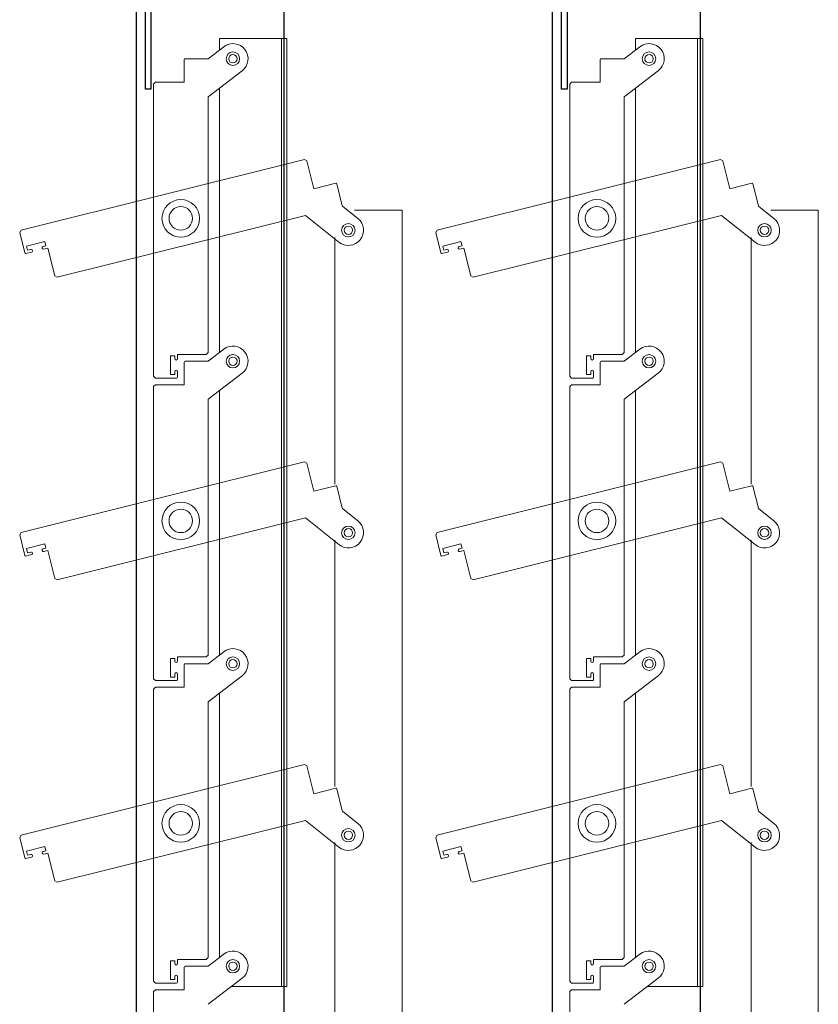
# Model space of a CAD drawing. Extents: x 10344 to 12486, y 8461 to 10924.
# Drawn here: x 11462 to 11700, y 8790 to 9083 of the extents above; entities that cross this region are included whole.
import ezdxf

# ---------------------------------------------------------------- set-up
doc = ezdxf.new("R2010")
doc.units = 0

# ---------------------------------------------------------------- blocks, each defined once
blk = doc.blocks.new('Closing angle 40x20x1.6')
at = {"lineweight": -2}
for p, q in [((0, 0), (20, 0)), ((0, -40), (0, 0)), ((20, 0), (20, -1.6)), ((20, -1.6), (1.6, -1.6)), ((1.6, -1.6), (1.6, -40)), ((1.6, -40), (0, -40))]:
    blk.add_line(p, q, dxfattribs=at)

msp = doc.modelspace()

# ---------------------------------------------------------------- linework, layer by layer
at = {"lineweight": 15}
for p, q in [((11521.86, 9077.01), (11521.86, 9073.62)), ((11521.86, 9077.01), (11541.86, 9077.01)), ((11540.26, 9077.01), (11540.26, 8795.01)), ((11541.86, 9077.01), (11541.86, 8795.01)), ((11645.62, 9077.01), (11645.62, 9073.62)), ((11645.62, 9077.01), (11665.62, 9077.01)), ((11664.02, 9077.01), (11664.02, 8795.01)), ((11665.62, 9077.01), (11665.62, 8795.01)), ((11518.46, 9071.01), (11523.13, 9074.59)), ((11642.22, 9071.01), (11646.88, 9074.59)), ((11511.36, 9070.76), (11511.36, 9064.01)), ((11517.91, 9071.01), (11511.61, 9071.01)), ((11518.46, 9071.01), (11517.91, 9071.01)), ((11635.12, 9070.76), (11635.12, 9064.01)), ((11641.67, 9071.01), (11635.37, 9071.01)), ((11642.22, 9071.01), (11641.67, 9071.01)), ((11518.46, 9059.68), (11528.6, 9067.44)), ((11642.22, 9059.68), (11652.35, 9067.44)), ((11502.81, 9064.01), (11502.26, 9063.46)), ((11502.81, 9064.01), (11511.36, 9064.01)), ((11626.57, 9064.01), (11626.02, 9063.46)), ((11626.57, 9064.01), (11635.12, 9064.01)), ((11502.26, 9063.46), (11502.26, 8976.56)), ((11521.86, 9062.28), (11521.86, 8983.62)), ((11626.02, 9063.46), (11626.02, 8976.56)), ((11645.62, 9062.28), (11645.62, 8983.62)), ((11518.46, 8983.56), (11518.46, 9059.68)), ((11642.22, 8983.56), (11642.22, 9059.68)), ((11547.17, 9041.04), (11462.85, 9020.01)), ((11547.83, 9040.64), (11547.17, 9041.04)), ((11547.83, 9040.64), (11549.9, 9032.34)), ((11670.92, 9041.04), (11586.6, 9020.01)), ((11671.59, 9040.64), (11670.92, 9041.04)), ((11671.59, 9040.64), (11673.66, 9032.34)), ((11556.45, 9033.97), (11549.9, 9032.34)), ((11558.28, 9027.68), (11556.76, 9033.79)), ((11680.21, 9033.97), (11673.66, 9032.34)), ((11682.03, 9027.68), (11680.51, 9033.79)), ((11558.41, 9027.15), (11558.28, 9027.68)), ((11558.41, 9027.15), (11563.01, 9023.48)), ((11562.04, 9025.97), (11576.2, 9025.97)), ((11576.2, 9025.97), (11576.2, 8743.97)), ((11682.17, 9027.15), (11682.03, 9027.68)), ((11682.17, 9027.15), (11686.76, 9023.48)), ((11685.8, 9025.97), (11699.96, 9025.97)), ((11699.96, 9025.97), (11699.96, 8743.97)), ((11473.56, 9005.99), (11547.41, 9024.4)), ((11547.41, 9024.4), (11557.4, 9016.45)), ((11597.31, 9005.99), (11671.17, 9024.4)), ((11671.17, 9024.4), (11681.15, 9016.45)), ((11462.85, 9020.01), (11462.45, 9019.35)), ((11586.6, 9020.01), (11586.2, 9019.35)), ((11462.45, 9019.35), (11463.97, 9013.23)), ((11556.2, 9017.79), (11556.2, 8944.47)), ((11586.2, 9019.35), (11587.73, 9013.23)), ((11679.96, 9017.79), (11679.96, 8944.47)), ((11464.5, 9015.27), (11469.93, 9016.63)), ((11464.81, 9014.01), (11464.5, 9015.27)), ((11465.73, 9014.24), (11464.81, 9014.01)), ((11470.24, 9015.37), (11469.42, 9015.16)), ((11469.61, 9014.38), (11470.82, 9014.69)), ((11469.93, 9016.63), (11470.24, 9015.37)), ((11470.82, 9014.69), (11472.89, 9006.39)), ((11588.25, 9015.27), (11593.68, 9016.63)), ((11588.56, 9014.01), (11588.25, 9015.27)), ((11589.49, 9014.24), (11588.56, 9014.01)), ((11594, 9015.37), (11593.17, 9015.16)), ((11593.37, 9014.38), (11594.58, 9014.69)), ((11593.68, 9016.63), (11594, 9015.37)), ((11594.58, 9014.69), (11596.65, 9006.39)), ((11464.28, 9013.05), (11465.92, 9013.46)), ((11588.03, 9013.05), (11589.68, 9013.46)), ((11472.89, 9006.39), (11473.56, 9005.99)), ((11596.65, 9006.39), (11597.31, 9005.99)), ((11507.26, 8982.61), (11508.56, 8982.61)), ((11507.26, 8977.01), (11507.26, 8982.61)), ((11508.56, 8982.61), (11508.56, 8981.76)), ((11509.36, 8983.01), (11517.91, 8983.01)), ((11509.36, 8981.76), (11509.36, 8983.01)), ((11517.91, 8983.01), (11518.46, 8983.56)), ((11518.46, 8981.01), (11523.13, 8984.59)), ((11631.02, 8982.61), (11632.32, 8982.61)), ((11631.02, 8977.01), (11631.02, 8982.61)), ((11632.32, 8982.61), (11632.32, 8981.76)), ((11633.12, 8983.01), (11641.67, 8983.01)), ((11633.12, 8981.76), (11633.12, 8983.01)), ((11641.67, 8983.01), (11642.22, 8983.56)), ((11642.22, 8981.01), (11646.88, 8984.59)), ((11511.36, 8980.76), (11511.36, 8974.01)), ((11517.91, 8981.01), (11511.61, 8981.01)), ((11518.46, 8981.01), (11517.91, 8981.01)), ((11635.12, 8980.76), (11635.12, 8974.01)), ((11641.67, 8981.01), (11635.37, 8981.01)), ((11642.22, 8981.01), (11641.67, 8981.01)), ((11502.26, 8976.56), (11502.81, 8976.01)), ((11502.81, 8976.01), (11509.11, 8976.01)), ((11508.56, 8977.01), (11507.26, 8977.01)), ((11508.56, 8977.96), (11508.56, 8977.01)), ((11509.36, 8976.26), (11509.36, 8977.96)), ((11518.46, 8969.68), (11528.6, 8977.44)), ((11626.02, 8976.56), (11626.57, 8976.01)), ((11626.57, 8976.01), (11632.87, 8976.01)), ((11632.32, 8977.01), (11631.02, 8977.01)), ((11632.32, 8977.96), (11632.32, 8977.01)), ((11633.12, 8976.26), (11633.12, 8977.96)), ((11642.22, 8969.68), (11652.35, 8977.44)), ((11502.81, 8974.01), (11502.26, 8973.46)), ((11502.26, 8973.46), (11502.26, 8886.56)), ((11502.81, 8974.01), (11511.36, 8974.01)), ((11626.57, 8974.01), (11626.02, 8973.46)), ((11626.02, 8973.46), (11626.02, 8886.56)), ((11626.57, 8974.01), (11635.12, 8974.01)), ((11521.86, 8972.28), (11521.86, 8893.62)), ((11645.62, 8972.28), (11645.62, 8893.62)), ((11518.46, 8893.56), (11518.46, 8969.68)), ((11642.22, 8893.56), (11642.22, 8969.68)), ((11547.17, 8951.04), (11462.85, 8930.01)), ((11547.83, 8950.64), (11547.17, 8951.04)), ((11547.83, 8950.64), (11549.9, 8942.34)), ((11670.92, 8951.04), (11586.6, 8930.01)), ((11671.59, 8950.64), (11670.92, 8951.04)), ((11671.59, 8950.64), (11673.66, 8942.34)), ((11556.45, 8943.97), (11549.9, 8942.34)), ((11558.28, 8937.68), (11556.76, 8943.79)), ((11680.21, 8943.97), (11673.66, 8942.34)), ((11682.03, 8937.68), (11680.51, 8943.79)), ((11558.41, 8937.15), (11558.28, 8937.68)), ((11558.41, 8937.15), (11563.01, 8933.48)), ((11682.17, 8937.15), (11682.03, 8937.68)), ((11682.17, 8937.15), (11686.76, 8933.48)), ((11473.56, 8915.99), (11547.41, 8934.4)), ((11547.41, 8934.4), (11557.4, 8926.45)), ((11597.31, 8915.99), (11671.17, 8934.4)), ((11671.17, 8934.4), (11681.15, 8926.45)), ((11462.85, 8930.01), (11462.45, 8929.35)), ((11462.45, 8929.35), (11463.97, 8923.23)), ((11586.6, 8930.01), (11586.2, 8929.35)), ((11586.2, 8929.35), (11587.73, 8923.23)), ((11464.5, 8925.27), (11469.93, 8926.63)), ((11469.93, 8926.63), (11470.24, 8925.37)), ((11556.2, 8927.79), (11556.2, 8854.47)), ((11588.25, 8925.27), (11593.68, 8926.63)), ((11593.68, 8926.63), (11594, 8925.37)), ((11679.96, 8927.79), (11679.96, 8854.47)), ((11464.28, 8923.05), (11465.92, 8923.46)), ((11464.81, 8924.01), (11464.5, 8925.27)), ((11465.73, 8924.24), (11464.81, 8924.01)), ((11470.24, 8925.37), (11469.42, 8925.16)), ((11469.61, 8924.38), (11470.82, 8924.69)), ((11470.82, 8924.69), (11472.89, 8916.39)), ((11588.03, 8923.05), (11589.68, 8923.46)), ((11588.56, 8924.01), (11588.25, 8925.27)), ((11589.49, 8924.24), (11588.56, 8924.01)), ((11594, 8925.37), (11593.17, 8925.16)), ((11593.37, 8924.38), (11594.58, 8924.69)), ((11594.58, 8924.69), (11596.65, 8916.39)), ((11472.89, 8916.39), (11473.56, 8915.99)), ((11596.65, 8916.39), (11597.31, 8915.99)), ((11518.46, 8891.01), (11523.13, 8894.59)), ((11642.22, 8891.01), (11646.88, 8894.59)), ((11507.26, 8892.61), (11508.56, 8892.61)), ((11507.26, 8887.01), (11507.26, 8892.61)), ((11508.56, 8892.61), (11508.56, 8891.76)), ((11509.36, 8893.01), (11517.91, 8893.01)), ((11509.36, 8891.76), (11509.36, 8893.01)), ((11517.91, 8891.01), (11511.61, 8891.01)), ((11517.91, 8893.01), (11518.46, 8893.56)), ((11518.46, 8891.01), (11517.91, 8891.01)), ((11631.02, 8892.61), (11632.32, 8892.61)), ((11631.02, 8887.01), (11631.02, 8892.61)), ((11632.32, 8892.61), (11632.32, 8891.76)), ((11633.12, 8893.01), (11641.67, 8893.01)), ((11633.12, 8891.76), (11633.12, 8893.01)), ((11641.67, 8891.01), (11635.37, 8891.01)), ((11641.67, 8893.01), (11642.22, 8893.56)), ((11642.22, 8891.01), (11641.67, 8891.01)), ((11508.56, 8887.96), (11508.56, 8887.01)), ((11509.36, 8886.26), (11509.36, 8887.96)), ((11511.36, 8890.76), (11511.36, 8884.01)), ((11632.32, 8887.96), (11632.32, 8887.01)), ((11633.12, 8886.26), (11633.12, 8887.96)), ((11635.12, 8890.76), (11635.12, 8884.01)), ((11502.26, 8886.56), (11502.81, 8886.01)), ((11502.81, 8886.01), (11509.11, 8886.01)), ((11508.56, 8887.01), (11507.26, 8887.01)), ((11518.46, 8879.68), (11528.6, 8887.44)), ((11626.02, 8886.56), (11626.57, 8886.01)), ((11626.57, 8886.01), (11632.87, 8886.01)), ((11632.32, 8887.01), (11631.02, 8887.01)), ((11642.22, 8879.68), (11652.35, 8887.44)), ((11502.81, 8884.01), (11502.26, 8883.46)), ((11502.26, 8883.46), (11502.26, 8796.56)), ((11502.81, 8884.01), (11511.36, 8884.01)), ((11521.86, 8882.28), (11521.86, 8803.62)), ((11626.57, 8884.01), (11626.02, 8883.46)), ((11626.02, 8883.46), (11626.02, 8796.56)), ((11626.57, 8884.01), (11635.12, 8884.01)), ((11645.62, 8882.28), (11645.62, 8803.62)), ((11518.46, 8803.56), (11518.46, 8879.68)), ((11642.22, 8803.56), (11642.22, 8879.68)), ((11547.17, 8861.04), (11462.85, 8840.01)), ((11547.83, 8860.64), (11547.17, 8861.04)), ((11547.83, 8860.64), (11549.9, 8852.34)), ((11670.92, 8861.04), (11586.6, 8840.01)), ((11671.59, 8860.64), (11670.92, 8861.04)), ((11671.59, 8860.64), (11673.66, 8852.34)), ((11556.45, 8853.97), (11549.9, 8852.34)), ((11558.28, 8847.68), (11556.76, 8853.79)), ((11680.21, 8853.97), (11673.66, 8852.34)), ((11682.03, 8847.68), (11680.51, 8853.79)), ((11558.41, 8847.15), (11558.28, 8847.68)), ((11558.41, 8847.15), (11563.01, 8843.48)), ((11682.17, 8847.15), (11682.03, 8847.68)), ((11682.17, 8847.15), (11686.76, 8843.48)), ((11473.56, 8825.99), (11547.41, 8844.4)), ((11547.41, 8844.4), (11557.4, 8836.45)), ((11597.31, 8825.99), (11671.17, 8844.4)), ((11671.17, 8844.4), (11681.15, 8836.45)), ((11462.85, 8840.01), (11462.45, 8839.35)), ((11462.45, 8839.35), (11463.97, 8833.23)), ((11586.6, 8840.01), (11586.2, 8839.35)), ((11586.2, 8839.35), (11587.73, 8833.23)), ((11464.5, 8835.27), (11469.93, 8836.63)), ((11464.81, 8834.01), (11464.5, 8835.27)), ((11470.24, 8835.37), (11469.42, 8835.16)), ((11469.93, 8836.63), (11470.24, 8835.37)), ((11556.2, 8837.79), (11556.2, 8763.91)), ((11588.25, 8835.27), (11593.68, 8836.63)), ((11588.56, 8834.01), (11588.25, 8835.27)), ((11594, 8835.37), (11593.17, 8835.16)), ((11593.68, 8836.63), (11594, 8835.37)), ((11679.96, 8837.79), (11679.96, 8763.91)), ((11464.28, 8833.05), (11465.92, 8833.46)), ((11465.73, 8834.24), (11464.81, 8834.01)), ((11469.61, 8834.38), (11470.82, 8834.69)), ((11470.82, 8834.69), (11472.89, 8826.39)), ((11588.03, 8833.05), (11589.68, 8833.46)), ((11589.49, 8834.24), (11588.56, 8834.01)), ((11593.37, 8834.38), (11594.58, 8834.69)), ((11594.58, 8834.69), (11596.65, 8826.39)), ((11472.89, 8826.39), (11473.56, 8825.99)), ((11596.65, 8826.39), (11597.31, 8825.99)), ((11509.36, 8803.01), (11517.91, 8803.01)), ((11509.36, 8801.76), (11509.36, 8803.01)), ((11517.91, 8803.01), (11518.46, 8803.56)), ((11518.46, 8801.01), (11523.13, 8804.59)), ((11633.12, 8803.01), (11641.67, 8803.01)), ((11633.12, 8801.76), (11633.12, 8803.01)), ((11641.67, 8803.01), (11642.22, 8803.56)), ((11642.22, 8801.01), (11646.88, 8804.59)), ((11507.26, 8802.61), (11508.56, 8802.61)), ((11507.26, 8797.01), (11507.26, 8802.61)), ((11508.56, 8802.61), (11508.56, 8801.76)), ((11511.36, 8800.76), (11511.36, 8794.01)), ((11517.91, 8801.01), (11511.61, 8801.01)), ((11518.46, 8801.01), (11517.91, 8801.01)), ((11631.02, 8802.61), (11632.32, 8802.61)), ((11631.02, 8797.01), (11631.02, 8802.61)), ((11632.32, 8802.61), (11632.32, 8801.76)), ((11635.12, 8800.76), (11635.12, 8794.01)), ((11641.67, 8801.01), (11635.37, 8801.01)), ((11642.22, 8801.01), (11641.67, 8801.01)), ((11508.56, 8797.96), (11508.56, 8797.01)), ((11509.36, 8796.26), (11509.36, 8797.96)), ((11518.46, 8789.68), (11528.6, 8797.44)), ((11632.32, 8797.96), (11632.32, 8797.01)), ((11633.12, 8796.26), (11633.12, 8797.96)), ((11642.22, 8789.68), (11652.35, 8797.44)), ((11502.26, 8796.56), (11502.81, 8796.01)), ((11502.81, 8796.01), (11509.11, 8796.01)), ((11508.56, 8797.01), (11507.26, 8797.01)), ((11525.43, 8795.01), (11541.86, 8795.01)), ((11626.02, 8796.56), (11626.57, 8796.01)), ((11626.57, 8796.01), (11632.87, 8796.01)), ((11632.32, 8797.01), (11631.02, 8797.01)), ((11649.19, 8795.01), (11665.62, 8795.01)), ((11502.81, 8794.01), (11502.26, 8793.46)), ((11502.26, 8793.46), (11502.26, 8706.56)), ((11502.81, 8794.01), (11511.36, 8794.01)), ((11626.57, 8794.01), (11626.02, 8793.46)), ((11626.02, 8793.46), (11626.02, 8706.56)), ((11626.57, 8794.01), (11635.12, 8794.01))]:
    msp.add_line(p, q, dxfattribs=at)
for points in [[(11497.06, 8569.85), (11541.13, 8569.85), (11541.13, 9206.94), (11497.06, 9206.94)], [(11620.82, 8569.85), (11664.88, 8569.85), (11664.88, 9206.94), (11620.82, 9206.94)]]:
    msp.add_lwpolyline(points, close=True)
for centre, radius in [((11525.86, 9071.01), 2), ((11649.62, 9071.01), 2), ((11525.86, 9071.01), 1.25), ((11649.62, 9071.01), 1.25), ((11510.36, 9023.51), 5.6), ((11510.36, 9023.51), 5.6), ((11634.12, 9023.51), 5.6), ((11634.12, 9023.51), 5.6), ((11510.36, 9023.51), 3.5), ((11510.36, 9023.51), 3.5), ((11634.12, 9023.51), 3.5), ((11634.12, 9023.51), 3.5), ((11560.2, 9019.97), 2), ((11560.2, 9019.97), 1.25), ((11683.96, 9019.97), 2), ((11683.96, 9019.97), 1.25), ((11525.86, 8981.01), 2), ((11525.86, 8981.01), 1.25), ((11649.62, 8981.01), 2), ((11649.62, 8981.01), 1.25), ((11510.36, 8933.51), 5.6), ((11510.36, 8933.51), 5.6), ((11634.12, 8933.51), 5.6), ((11634.12, 8933.51), 5.6), ((11510.36, 8933.51), 3.5), ((11510.36, 8933.51), 3.5), ((11634.12, 8933.51), 3.5), ((11634.12, 8933.51), 3.5), ((11560.2, 8929.97), 2), ((11683.96, 8929.97), 2), ((11560.2, 8929.97), 1.25), ((11683.96, 8929.97), 1.25), ((11525.86, 8891.01), 2), ((11525.86, 8891.01), 1.25), ((11649.62, 8891.01), 2), ((11649.62, 8891.01), 1.25), ((11510.36, 8843.51), 5.6), ((11510.36, 8843.51), 5.6), ((11510.36, 8843.51), 3.5), ((11510.36, 8843.51), 3.5), ((11634.12, 8843.51), 5.6), ((11634.12, 8843.51), 5.6), ((11634.12, 8843.51), 3.5), ((11634.12, 8843.51), 3.5), ((11560.2, 8839.97), 2), ((11560.2, 8839.97), 1.25), ((11683.96, 8839.97), 2), ((11683.96, 8839.97), 1.25), ((11525.86, 8801.01), 2), ((11649.62, 8801.01), 2), ((11525.86, 8801.01), 1.25), ((11649.62, 8801.01), 1.25)]:
    msp.add_circle(centre, radius, dxfattribs=at)
for centre, radius, start, end in [((11525.86, 9071.01), 4.5, 307.4528, 127.4528), ((11649.62, 9071.01), 4.5, 307.4528, 127.4528), ((11511.61, 9070.76), 0.25, 90, 180), ((11635.37, 9070.76), 0.25, 90, 180), ((11556.51, 9033.73), 0.25, 14, 104), ((11680.27, 9033.73), 0.25, 14, 104), ((11560.2, 9019.97), 4.5, 231.4528, 51.4528), ((11683.96, 9019.97), 4.5, 231.4528, 51.4528), ((11465.83, 9013.85), 0.4, 284, 104), ((11469.52, 9014.77), 0.4, 104, 284), ((11589.58, 9013.85), 0.4, 284, 104), ((11593.27, 9014.77), 0.4, 104, 284), ((11464.21, 9013.3), 0.25, 194, 284), ((11587.97, 9013.3), 0.25, 194, 284), ((11525.86, 8981.01), 4.5, 307.4528, 127.4528), ((11649.62, 8981.01), 4.5, 307.4528, 127.4528), ((11508.96, 8981.76), 0.4, 180, 0), ((11632.72, 8981.76), 0.4, 180, 0), ((11511.61, 8980.76), 0.25, 90, 180), ((11635.37, 8980.76), 0.25, 90, 180), ((11508.96, 8977.96), 0.4, 0, 180), ((11509.11, 8976.26), 0.25, 270, 0), ((11632.72, 8977.96), 0.4, 0, 180), ((11632.87, 8976.26), 0.25, 270, 0), ((11556.51, 8943.73), 0.25, 14, 104), ((11680.27, 8943.73), 0.25, 14, 104), ((11560.2, 8929.97), 4.5, 231.4528, 51.4528), ((11683.96, 8929.97), 4.5, 231.4528, 51.4528), ((11464.21, 8923.3), 0.25, 194, 284), ((11465.83, 8923.85), 0.4, 284, 104), ((11469.52, 8924.77), 0.4, 104, 284), ((11587.97, 8923.3), 0.25, 194, 284), ((11589.58, 8923.85), 0.4, 284, 104), ((11593.27, 8924.77), 0.4, 104, 284), ((11525.86, 8891.01), 4.5, 307.4528, 127.4528), ((11649.62, 8891.01), 4.5, 307.4528, 127.4528), ((11508.96, 8891.76), 0.4, 180, 0), ((11511.61, 8890.76), 0.25, 90, 180), ((11632.72, 8891.76), 0.4, 180, 0), ((11635.37, 8890.76), 0.25, 90, 180), ((11508.96, 8887.96), 0.4, 0, 180), ((11632.72, 8887.96), 0.4, 0, 180), ((11509.11, 8886.26), 0.25, 270, 0), ((11632.87, 8886.26), 0.25, 270, 0), ((11556.51, 8853.73), 0.25, 14, 104), ((11680.27, 8853.73), 0.25, 14, 104), ((11560.2, 8839.97), 4.5, 231.4528, 51.4528), ((11683.96, 8839.97), 4.5, 231.4528, 51.4528), ((11464.21, 8833.3), 0.25, 194, 284), ((11465.83, 8833.85), 0.4, 284, 104), ((11469.52, 8834.77), 0.4, 104, 284), ((11587.97, 8833.3), 0.25, 194, 284), ((11589.58, 8833.85), 0.4, 284, 104), ((11593.27, 8834.77), 0.4, 104, 284), ((11525.86, 8801.01), 4.5, 307.4528, 127.4528), ((11649.62, 8801.01), 4.5, 307.4528, 127.4528), ((11508.96, 8801.76), 0.4, 180, 0), ((11511.61, 8800.76), 0.25, 90, 180), ((11632.72, 8801.76), 0.4, 180, 0), ((11635.37, 8800.76), 0.25, 90, 180), ((11508.96, 8797.96), 0.4, 0, 180), ((11632.72, 8797.96), 0.4, 0, 180), ((11509.11, 8796.26), 0.25, 270, 0), ((11632.87, 8796.26), 0.25, 270, 0)]:
    msp.add_arc(centre, radius, start, end, dxfattribs=at)

# ---------------------------------------------------------------- block references
at = {"ltscale": 0.1}
for p in [(11499.87, 9101.94), (11623.62, 9101.94)]:
    msp.add_blockref('Closing angle 40x20x1.6', p, dxfattribs=at)

doc.saveas('drawing.dxf')
